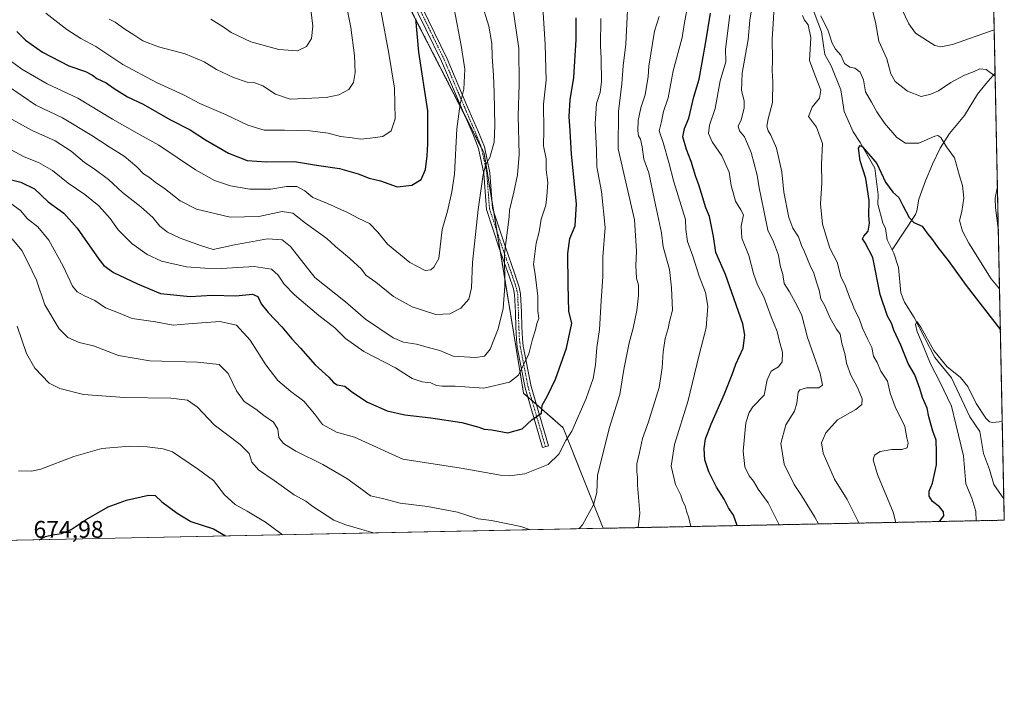
# Model space of a CAD drawing. Units: metres. Extents: x 638103 to 641560, y 4732126 to 4734509.
# Drawn here: x 641151 to 641560, y 4732126 to 4732404 of the extents above; entities that cross this region are included whole.
import ezdxf
from ezdxf.enums import TextEntityAlignment as Align

# ---------------------------------------------------------------- set-up
doc = ezdxf.new("R2010")
doc.units = ezdxf.units.M
doc.header["$MEASUREMENT"] = 0
doc.linetypes.add('TRAZO_Y_PUNTO', pattern=[1, 0.5, -0.25, 0, -0.25])
doc.linetypes.add('TRAZOS', pattern=[0.75, 0.5, -0.25])
for name, color, linetype, lineweight in [('Arbolado forestal', 92, 'TRAZOS', 0), ('Arbolado forestal CxS', 92, 'Continuous', 0), ('Camino', 19, 'Continuous', 0), ('Camino Cxs', 19, 'Continuous', 0), ('Camino eje', 39, 'TRAZO_Y_PUNTO', 13), ('Comarca CxS', 133, 'Continuous', 0), ('Comunidad Autónoma CxS', 142, 'Continuous', 0), ('Corriente natural lineal', 142, 'Continuous', 13), ('Curva de nivel maestra', 36, 'Continuous', 30), ('Curva de nivel normal', 36, 'Continuous', 0), ('Matorral', 135, 'Continuous', 0), ('Matorral CxS', 135, 'Continuous', 0), ('Municipio CxS', 142, 'Continuous', 0), ('Provincia CxS', 1, 'Continuous', 0), ('Rótulo de punto de cota en terreno', 19, 'Continuous', 0)]:
    doc.layers.add(name, color=color, linetype=linetype, lineweight=lineweight)
doc.styles.add('Arial', font='txt', dxfattribs={"height": 0.2})

# ---------------------------------------------------------------- blocks, each defined once
blk = doc.blocks.new('*U176')
at = {"layer": 'Curva de nivel normal', "color": 36, "linetype": 'Continuous', "lineweight": 0}
blk.add_polyline3d([(641548.73, 4732195.33, 645), (641548.56, 4732199.18, 645), (641546.91, 4732204.7, 645), (641544.45, 4732210.75, 645), (641543.38, 4732222.29, 645), (641540.26, 4732235.58, 645), (641538.37, 4732243.05, 645), (641533.62, 4732253.13, 645), (641529.64, 4732260.7, 645), (641525.7, 4732270.42, 645), (641524.1, 4732274, 645), (641523.43, 4732277.03, 645), (641524.05, 4732278.22, 645), (641525.67, 4732275.88, 645), (641531.08, 4732266.14, 645), (641536.45, 4732259.51, 645), (641542.22, 4732254.95, 645), (641545.16, 4732251.22, 645), (641548.62, 4732244.14, 645), (641552.73, 4732238.09, 645), (641554.23, 4732236.48, 645), (641555.66, 4732236.18, 645), (641559.55, 4732236.61, 645)], dxfattribs=at)
blk = doc.blocks.new('*U177')
at = {"layer": 'Curva de nivel normal', "color": 36, "linetype": 'Continuous', "lineweight": 0}
for points in [[(641149.69, 4732276.33, 685), (641153.54, 4732264.87, 685), (641157.11, 4732258.78, 685), (641163.01, 4732252.58, 685), (641167.49, 4732250.43, 685), (641177.36, 4732247.85, 685), (641194.29, 4732246.62, 685), (641213.64, 4732246.33, 685), (641220.52, 4732245.52, 685), (641224.71, 4732242.6, 685), (641231.71, 4732235.28, 685), (641242.46, 4732227.12, 685), (641246.16, 4732223.38, 685), (641247.34, 4732219.78, 685), (641250.14, 4732216.53, 685), (641256.66, 4732212.08, 685), (641264.93, 4732206.15, 685), (641269.78, 4732203.52, 685), (641272.77, 4732201.2, 685), (641281.43, 4732195.61, 685), (641286.42, 4732193.62, 685), (641293.06, 4732191.76, 685), (641298, 4732190.25, 685)], [(641408.07, 4732192.48, 685), (641408.71, 4732198.56, 685), (641407.78, 4732210.19, 685), (641407.83, 4732213.47, 685), (641407.44, 4732215.75, 685), (641407.56, 4732218.98, 685), (641408.67, 4732223.75, 685), (641409.82, 4732229.56, 685), (641412.34, 4732236.44, 685), (641416.86, 4732250.8, 685), (641418.08, 4732258.99, 685), (641418.47, 4732265.58, 685), (641419.32, 4732271.22, 685), (641420.56, 4732275.31, 685), (641421.12, 4732278.26, 685), (641422.31, 4732282.98, 685), (641421.9, 4732292.23, 685), (641421.04, 4732299.85, 685), (641418.44, 4732309.35, 685), (641417.8, 4732315.18, 685), (641414.89, 4732328.8, 685), (641412.46, 4732340.15, 685), (641410.41, 4732345.84, 685), (641409.7, 4732351, 685), (641408.99, 4732354.08, 685), (641408.16, 4732355.52, 685), (641407.92, 4732357.66, 685), (641408.1, 4732361.83, 685), (641409.23, 4732367.21, 685), (641410.94, 4732372.54, 685), (641412.29, 4732380.21, 685), (641412.52, 4732384.46, 685), (641414.88, 4732399.12, 685), (641416.8, 4732405.2, 685)]]:
    blk.add_polyline3d(points, dxfattribs=at)
blk = doc.blocks.new('*U184')
at = {"layer": 'Curva de nivel normal', "color": 36, "linetype": 'Continuous', "lineweight": 0}
blk.add_polyline3d([(641143.76, 4732389.09, 720), (641151.66, 4732383.19, 720), (641162.24, 4732377.14, 720), (641174.9, 4732371.2, 720), (641189.31, 4732362.5, 720), (641199.58, 4732356.59, 720), (641208.61, 4732351.63, 720), (641223.94, 4732341.43, 720), (641231.8, 4732336.92, 720), (641238.42, 4732334.67, 720), (641246.46, 4732333.35, 720), (641255.23, 4732333.37, 720), (641261.79, 4732334.46, 720), (641266.08, 4732334.44, 720), (641269.37, 4732332.59, 720), (641272.69, 4732329.8, 720), (641278.84, 4732327.34, 720), (641287.1, 4732323.63, 720), (641291.89, 4732321.14, 720), (641296.28, 4732319.1, 720), (641299.78, 4732315.43, 720), (641303.77, 4732310.46, 720), (641313.04, 4732302.74, 720), (641319.43, 4732299.47, 720), (641321.74, 4732299.82, 720), (641322.99, 4732300.92, 720), (641325.08, 4732304.44, 720), (641326.52, 4732316.55, 720), (641328.71, 4732324.21, 720), (641330.55, 4732332.21, 720), (641331.6, 4732339.54, 720), (641332.62, 4732358.47, 720), (641333.94, 4732368.89, 720), (641335.5, 4732374.96, 720), (641335.94, 4732383.21, 720), (641334.41, 4732393.1, 720), (641331.5, 4732408.35, 720)], dxfattribs=at)
blk = doc.blocks.new('*U186')
at = {"layer": 'Curva de nivel normal', "color": 36, "linetype": 'Continuous', "lineweight": 0}
for points in [[(641499.76, 4732194.34, 660), (641499.6, 4732195.04, 660), (641495.04, 4732204.17, 660), (641489.81, 4732212.69, 660), (641485.01, 4732223.45, 660), (641484.29, 4732227.76, 660), (641486.15, 4732231.87, 660), (641491.05, 4732237.33, 660), (641498.68, 4732241.65, 660), (641501.18, 4732243.67, 660), (641501.27, 4732246.12, 660), (641499.36, 4732250.83, 660), (641496.53, 4732255.87, 660), (641494.78, 4732260.96, 660), (641494.15, 4732264.44, 660), (641492.75, 4732269.27, 660), (641492.06, 4732273.01, 660), (641490.63, 4732275.07, 660), (641487.93, 4732279.68, 660), (641485.66, 4732284.84, 660), (641484.1, 4732287.71, 660), (641483.3, 4732291.32, 660), (641482.24, 4732294.64, 660), (641481.18, 4732298.37, 660), (641479.45, 4732301.83, 660), (641477.2, 4732307.25, 660), (641476.01, 4732309.88, 660), (641474.81, 4732313.5, 660), (641472.43, 4732317.14, 660), (641470.78, 4732321.51, 660), (641468.61, 4732332.12, 660), (641467.85, 4732340.52, 660), (641465.62, 4732350.36, 660), (641463.32, 4732355.8, 660), (641462.1, 4732357.58, 660), (641461.65, 4732359.51, 660), (641462.1, 4732362.59, 660), (641463.9, 4732369.36, 660), (641464.05, 4732378.06, 660), (641463.83, 4732382.53, 660), (641463.99, 4732387.03, 660), (641463.84, 4732395.83, 660), (641464.26, 4732402.13, 660), (641464.58, 4732409.3, 660)], [(641504.79, 4732410.98, 660), (641506.84, 4732402.75, 660), (641508.22, 4732394.92, 660), (641511.46, 4732387.5, 660), (641513.13, 4732381.35, 660), (641514.99, 4732378.08, 660), (641520.16, 4732374.04, 660), (641525.83, 4732371.94, 660), (641529.87, 4732372.92, 660), (641532.99, 4732374.22, 660), (641538.2, 4732377.72, 660), (641543.83, 4732380.71, 660), (641547.83, 4732382.28, 660), (641550.21, 4732383.4, 660), (641552.89, 4732383.06, 660), (641556.61, 4732380.3, 660)], [(641557.55, 4732334.49, 660), (641556.58, 4732329.62, 660), (641556.74, 4732325.6, 660), (641557.9, 4732316.95, 660)]]:
    blk.add_polyline3d(points, dxfattribs=at)
blk = doc.blocks.new('*U187')
at = {"layer": 'Curva de nivel normal', "color": 36, "linetype": 'Continuous', "lineweight": 0}
blk.add_polyline3d([(641466.71, 4732193.67, 670), (641462.16, 4732202.81, 670), (641457.98, 4732208.48, 670), (641456.04, 4732211.87, 670), (641454.19, 4732214.02, 670), (641452.44, 4732217.83, 670), (641451.69, 4732224.31, 670), (641452.88, 4732236.08, 670), (641454.2, 4732240.32, 670), (641455.81, 4732242.69, 670), (641460.44, 4732247.56, 670), (641461.78, 4732253.94, 670), (641463.38, 4732257.59, 670), (641466.47, 4732259.43, 670), (641468.01, 4732261.41, 670), (641468.1, 4732265.5, 670), (641466.86, 4732269.86, 670), (641465.91, 4732274.07, 670), (641463.42, 4732280.24, 670), (641460.36, 4732288.55, 670), (641457.76, 4732293.53, 670), (641456.04, 4732298.18, 670), (641454.06, 4732305.7, 670), (641451.26, 4732312.92, 670), (641450.94, 4732317.88, 670), (641451.83, 4732322.67, 670), (641450.76, 4732324.71, 670), (641448.6, 4732328.33, 670), (641446.78, 4732334.91, 670), (641445.87, 4732340.36, 670), (641442.9, 4732347.25, 670), (641438.83, 4732353.04, 670), (641437.3, 4732356.48, 670), (641437.8, 4732360.02, 670), (641440.03, 4732366.87, 670), (641442.17, 4732378.42, 670), (641444.58, 4732386.34, 670), (641444.43, 4732391.59, 670), (641446.16, 4732405.86, 670)], dxfattribs=at)
blk = doc.blocks.new('*U194')
at = {"layer": 'Curva de nivel normal', "color": 36, "linetype": 'Continuous', "lineweight": 0}
for points in [[(641147.58, 4732312.64, 690), (641151.64, 4732307.76, 690), (641154.1, 4732302.94, 690), (641157.78, 4732295.42, 690), (641161.27, 4732285.24, 690), (641167.14, 4732275.17, 690), (641170.78, 4732271.6, 690), (641175.56, 4732269.51, 690), (641181.48, 4732268.1, 690), (641191.92, 4732264.16, 690), (641204.88, 4732261.89, 690), (641224.79, 4732261.34, 690), (641233.73, 4732260.32, 690), (641237.55, 4732256.56, 690), (641240.89, 4732249.36, 690), (641244.12, 4732244.92, 690), (641248.94, 4732241.72, 690), (641252.32, 4732239.12, 690), (641256.32, 4732236.34, 690), (641258.13, 4732233.47, 690), (641258.63, 4732229.92, 690), (641260.49, 4732227.46, 690), (641265.7, 4732224.36, 690), (641276.82, 4732218.75, 690), (641286.83, 4732212.91, 690), (641293.36, 4732208.22, 690), (641296.64, 4732205.71, 690), (641301.75, 4732204.6, 690), (641309.07, 4732202.69, 690), (641320.39, 4732201.24, 690), (641332.88, 4732198.92, 690), (641341.43, 4732196.14, 690), (641347.02, 4732195.4, 690), (641359.19, 4732192.9, 690), (641363.25, 4732191.58, 690)], [(641382.66, 4732191.97, 690), (641383.7, 4732192.3, 690), (641384.89, 4732193.63, 690), (641389.49, 4732202.02, 690), (641390.8, 4732207.13, 690), (641391.12, 4732214.17, 690), (641396.06, 4732233.77, 690), (641400.47, 4732247.88, 690), (641402.07, 4732258.22, 690), (641404.3, 4732269.31, 690), (641405.93, 4732275.45, 690), (641407.46, 4732282.83, 690), (641408.24, 4732289.01, 690), (641408.21, 4732293.32, 690), (641407.35, 4732296.24, 690), (641407.07, 4732301.55, 690), (641407.43, 4732307.55, 690), (641406.59, 4732320.53, 690), (641399.71, 4732350.04, 690), (641399.84, 4732365.63, 690), (641401.29, 4732377.11, 690), (641401.88, 4732384.64, 690), (641402.94, 4732393.61, 690), (641404.18, 4732419.12, 690)]]:
    blk.add_polyline3d(points, dxfattribs=at)
blk = doc.blocks.new('*U195')
at = {"layer": 'Curva de nivel normal', "color": 36, "linetype": 'Continuous', "lineweight": 0}
blk.add_polyline3d([(641187.98, 4732404.07, 735), (641190.49, 4732402.78, 735), (641194.44, 4732399.86, 735), (641198.26, 4732397.52, 735), (641202.02, 4732395.01, 735), (641208.56, 4732392.55, 735), (641219.57, 4732389.68, 735), (641227.53, 4732386.26, 735), (641232.64, 4732383.08, 735), (641239.74, 4732379.75, 735), (641245.46, 4732377.8, 735), (641248.57, 4732377.58, 735), (641251.97, 4732376.31, 735), (641257.13, 4732372.8, 735), (641263.25, 4732370.83, 735), (641278.19, 4732371.51, 735), (641283.5, 4732372.54, 735), (641287.7, 4732374.75, 735), (641289.69, 4732377.77, 735), (641290.28, 4732381.88, 735), (641290, 4732388.91, 735), (641288.51, 4732400.54, 735), (641286.8, 4732408.86, 735)], dxfattribs=at)
blk = doc.blocks.new('*U197')
at = {"layer": 'Curva de nivel normal', "color": 36, "linetype": 'Continuous', "lineweight": 0}
for points in [[(641150.31, 4732216.07, 680), (641155.71, 4732216.01, 680), (641159.48, 4732216.86, 680), (641173.23, 4732222.14, 680), (641184.88, 4732225.4, 680), (641196.61, 4732226.43, 680), (641203.83, 4732226.04, 680), (641210.44, 4732225.25, 680), (641214.3, 4732223.96, 680), (641225.09, 4732216.63, 680), (641231.33, 4732212.04, 680), (641235.93, 4732206.14, 680), (641240.37, 4732202.11, 680), (641245.36, 4732199.38, 680), (641253.01, 4732194.72, 680), (641259.38, 4732190.08, 680), (641260.15, 4732189.49, 680)], [(641429.93, 4732192.93, 680), (641429.92, 4732192.98, 680), (641429.18, 4732196.57, 680), (641428.21, 4732199.33, 680), (641427.59, 4732201.56, 680), (641426.57, 4732203.69, 680), (641425.86, 4732206.01, 680), (641423.62, 4732210.42, 680), (641421.73, 4732218.06, 680), (641423.2, 4732227.08, 680), (641428.84, 4732245.4, 680), (641433.26, 4732263.88, 680), (641436.3, 4732275.55, 680), (641437.04, 4732284.6, 680), (641436.08, 4732290.28, 680), (641433.46, 4732297.18, 680), (641430.75, 4732305.47, 680), (641428.54, 4732311.59, 680), (641427.88, 4732316.6, 680), (641427.73, 4732320.64, 680), (641422.94, 4732336.31, 680), (641420.86, 4732344.36, 680), (641418.47, 4732352.74, 680), (641416.86, 4732357.56, 680), (641417.77, 4732361.48, 680), (641418.59, 4732365.63, 680), (641420.53, 4732371.28, 680), (641422.64, 4732382.51, 680), (641426.43, 4732396.5, 680), (641427.34, 4732402.64, 680), (641428.16, 4732407.01, 680)]]:
    blk.add_polyline3d(points, dxfattribs=at)
blk = doc.blocks.new('*U201')
at = {"layer": 'Curva de nivel normal', "color": 36, "linetype": 'Continuous', "lineweight": 0}
blk.add_polyline3d([(641147.07, 4732327.37, 695), (641151.12, 4732324.45, 695), (641154.04, 4732321.04, 695), (641158.34, 4732317.64, 695), (641162.9, 4732312.12, 695), (641168.81, 4732301.28, 695), (641172.75, 4732292.93, 695), (641174.6, 4732290.56, 695), (641177.7, 4732288.91, 695), (641181.95, 4732286.96, 695), (641186.51, 4732283.98, 695), (641191.88, 4732281.91, 695), (641197.54, 4732279.5, 695), (641207.29, 4732278.13, 695), (641214.56, 4732276.69, 695), (641220.96, 4732277.24, 695), (641234.05, 4732278.21, 695), (641240.91, 4732276.71, 695), (641246.67, 4732270.46, 695), (641253.16, 4732260.21, 695), (641258.21, 4732253.69, 695), (641263.54, 4732249.12, 695), (641268.93, 4732245.12, 695), (641273.36, 4732239.86, 695), (641276.67, 4732235.44, 695), (641282.5, 4732232.2, 695), (641290.07, 4732230.1, 695), (641310.19, 4732220.95, 695), (641334.36, 4732217.2, 695), (641350.85, 4732214.32, 695), (641354.48, 4732214.01, 695), (641360.85, 4732214.86, 695), (641370.66, 4732218.76, 695), (641375.08, 4732223.05, 695), (641377.95, 4732228.72, 695), (641380.41, 4732232.62, 695), (641386.46, 4732246.22, 695), (641389.32, 4732254.55, 695), (641390.36, 4732260.28, 695), (641390.82, 4732267.47, 695), (641392, 4732274.95, 695), (641392.64, 4732286.88, 695), (641393.4, 4732296.98, 695), (641393.35, 4732305.12, 695), (641394.39, 4732317.33, 695), (641392.77, 4732332.38, 695), (641390.9, 4732342.67, 695), (641390.72, 4732349.74, 695), (641390.21, 4732360.67, 695), (641390.66, 4732368.92, 695), (641392.2, 4732373.52, 695), (641392.83, 4732378.09, 695), (641392.71, 4732387.68, 695), (641392.46, 4732392.92, 695), (641392.55, 4732404.4, 695)], dxfattribs=at)
blk = doc.blocks.new('*U209')
at = {"layer": 'Curva de nivel normal', "color": 36, "linetype": 'Continuous', "lineweight": 0}
blk.add_polyline3d([(641146.03, 4732376.02, 715), (641157.4, 4732368.27, 715), (641168.59, 4732363.07, 715), (641180.82, 4732355.64, 715), (641187.94, 4732350.87, 715), (641194.17, 4732347.09, 715), (641199.5, 4732342.6, 715), (641202.21, 4732339.65, 715), (641204.78, 4732338.12, 715), (641207.07, 4732336.23, 715), (641210.98, 4732333.58, 715), (641217.58, 4732328.4, 715), (641224.35, 4732325.02, 715), (641238.26, 4732321.61, 715), (641250.23, 4732321.9, 715), (641259.91, 4732323.98, 715), (641264.41, 4732323.33, 715), (641269.65, 4732319.14, 715), (641278.52, 4732312.86, 715), (641282.09, 4732309.53, 715), (641284.55, 4732307.58, 715), (641288.04, 4732304.41, 715), (641293, 4732300.07, 715), (641294.78, 4732297.49, 715), (641298.93, 4732294.62, 715), (641306.31, 4732288.67, 715), (641314.02, 4732284.38, 715), (641323.85, 4732281.21, 715), (641329.77, 4732281.42, 715), (641334.28, 4732283.81, 715), (641337.6, 4732287.55, 715), (641338.72, 4732292.22, 715), (641339.15, 4732302.78, 715), (641341.44, 4732324.79, 715), (641343.52, 4732339.44, 715), (641344.64, 4732343.54, 715), (641346.3, 4732346.54, 715), (641348.1, 4732352.87, 715), (641348.46, 4732359.87, 715), (641348.19, 4732373.55, 715), (641347.91, 4732380.63, 715), (641347.26, 4732388.56, 715), (641347.13, 4732393.94, 715), (641345.96, 4732401.13, 715), (641342.78, 4732411.46, 715)], dxfattribs=at)
blk = doc.blocks.new('*U210')
at = {"layer": 'Curva de nivel normal', "color": 36, "linetype": 'Continuous', "lineweight": 0}
for points in [[(641515.23, 4732194.66, 655), (641514.16, 4732198.89, 655), (641507.58, 4732214.65, 655), (641505.82, 4732220.73, 655), (641506.41, 4732222.67, 655), (641508.78, 4732224.22, 655), (641513.66, 4732225.04, 655), (641517.8, 4732224.92, 655), (641519.97, 4732225.74, 655), (641520.44, 4732227.56, 655), (641519.86, 4732229.89, 655), (641518.94, 4732234.59, 655), (641515.01, 4732242.78, 655), (641512.97, 4732248.37, 655), (641511.79, 4732253.45, 655), (641509.05, 4732257.58, 655), (641507.49, 4732261.22, 655), (641505.99, 4732263.88, 655), (641505.26, 4732267.44, 655), (641503.45, 4732271.09, 655), (641501.43, 4732275.44, 655), (641499.98, 4732279.52, 655), (641498.12, 4732283.18, 655), (641497, 4732286.09, 655), (641495.92, 4732288.36, 655), (641494.35, 4732293, 655), (641492.41, 4732297, 655), (641490.91, 4732302.96, 655), (641487.87, 4732308.73, 655), (641484.73, 4732318.78, 655), (641483.9, 4732327.28, 655), (641484.43, 4732335.81, 655), (641484.29, 4732343.67, 655), (641484.74, 4732352.38, 655), (641482.26, 4732359.1, 655), (641478.88, 4732363.53, 655), (641480.4, 4732367.5, 655), (641483.53, 4732371.2, 655), (641484, 4732374.54, 655), (641481.5, 4732380.87, 655), (641479.29, 4732386.87, 655), (641479.84, 4732396.31, 655), (641478.82, 4732401.65, 655), (641477.22, 4732403.64, 655), (641476.44, 4732405.63, 655)], [(641484, 4732405.44, 655), (641487.15, 4732399.17, 655), (641488.74, 4732394.11, 655), (641490.18, 4732391.53, 655), (641492.31, 4732389.12, 655), (641493.88, 4732385.56, 655), (641496.07, 4732384.02, 655), (641498.24, 4732383.7, 655), (641500.47, 4732381.94, 655), (641501.8, 4732378.84, 655), (641502.68, 4732373.84, 655), (641505.15, 4732369.54, 655), (641507.29, 4732365.5, 655), (641510.52, 4732360.74, 655), (641515.71, 4732354.76, 655), (641519.35, 4732352.4, 655), (641524.77, 4732352.48, 655), (641531.55, 4732355.32, 655), (641532.77, 4732355.69, 655), (641534.02, 4732354.84, 655), (641536.39, 4732350.98, 655), (641539.64, 4732346.4, 655), (641541.78, 4732338.87, 655), (641542.97, 4732334.87, 655), (641543.5, 4732329.54, 655), (641542.71, 4732324.06, 655), (641541.74, 4732320.31, 655), (641543.02, 4732315.87, 655), (641545.65, 4732310.91, 655), (641554.94, 4732296.05, 655), (641558.42, 4732291.81, 655)]]:
    blk.add_polyline3d(points, dxfattribs=at)
blk = doc.blocks.new('*U211')
at = {"layer": 'Curva de nivel normal', "color": 36, "linetype": 'Continuous', "lineweight": 0}
blk.add_polyline3d([(641144.88, 4732363.84, 710), (641155.88, 4732357.8, 710), (641165.54, 4732353.5, 710), (641172.12, 4732349.15, 710), (641177.66, 4732344.47, 710), (641181.77, 4732341.8, 710), (641187.7, 4732337.36, 710), (641193.5, 4732331.87, 710), (641201.17, 4732325.96, 710), (641206.18, 4732321.54, 710), (641209.1, 4732317.86, 710), (641212.23, 4732315.38, 710), (641217.48, 4732312.88, 710), (641226.41, 4732309.68, 710), (641231.25, 4732308.24, 710), (641240.15, 4732310.16, 710), (641253.79, 4732312.62, 710), (641259.94, 4732312.24, 710), (641263.35, 4732309.52, 710), (641273.5, 4732296.58, 710), (641286.34, 4732286.45, 710), (641294.6, 4732279.16, 710), (641306.1, 4732271.42, 710), (641310.41, 4732269.64, 710), (641315.8, 4732268.8, 710), (641321.22, 4732267.25, 710), (641325.55, 4732266.25, 710), (641331.13, 4732263.77, 710), (641340.45, 4732263.28, 710), (641344.18, 4732263.79, 710), (641346.52, 4732266.7, 710), (641349.87, 4732275.17, 710), (641351.96, 4732283.67, 710), (641352.61, 4732292.98, 710), (641352.44, 4732306.48, 710), (641354.45, 4732321.81, 710), (641354.48, 4732324.6, 710), (641356.33, 4732332.01, 710), (641357.87, 4732339.24, 710), (641358.49, 4732347.71, 710), (641358.18, 4732363.79, 710), (641358.51, 4732376.87, 710), (641358.4, 4732391.81, 710), (641355.97, 4732408.86, 710)], dxfattribs=at)
blk = doc.blocks.new('*U212')
at = {"layer": 'Curva de nivel normal', "color": 36, "linetype": 'Continuous', "lineweight": 0}
blk.add_polyline3d([(641126.69, 4732360.66, 705), (641152.56, 4732346.79, 705), (641158.58, 4732344.36, 705), (641164.45, 4732341.08, 705), (641170.88, 4732335.82, 705), (641177.82, 4732331.06, 705), (641183.7, 4732326.36, 705), (641188.42, 4732321.08, 705), (641191.7, 4732316.37, 705), (641197.37, 4732310.72, 705), (641203.8, 4732306.14, 705), (641209.72, 4732303.4, 705), (641220.19, 4732301.04, 705), (641227.74, 4732300.43, 705), (641234.72, 4732300.24, 705), (641248.34, 4732301.11, 705), (641255.56, 4732300, 705), (641258.29, 4732297.57, 705), (641260.77, 4732293.82, 705), (641265.14, 4732289.37, 705), (641275.2, 4732280.77, 705), (641281.91, 4732275.57, 705), (641286.34, 4732271.15, 705), (641293.94, 4732265.76, 705), (641307.05, 4732258.94, 705), (641313.99, 4732254.6, 705), (641318.19, 4732253.17, 705), (641321.86, 4732252.71, 705), (641324.19, 4732251.68, 705), (641326.52, 4732251.38, 705), (641331.86, 4732251.39, 705), (641343.85, 4732250.52, 705), (641354.53, 4732253.06, 705), (641358.23, 4732255.96, 705), (641362.55, 4732264.73, 705), (641364.05, 4732270.88, 705), (641365.33, 4732274.81, 705), (641365.93, 4732277.45, 705), (641366.7, 4732279.55, 705), (641366.31, 4732282.6, 705), (641366.3, 4732288.74, 705), (641365.18, 4732297.94, 705), (641364.54, 4732301.92, 705), (641365.67, 4732310.85, 705), (641366.92, 4732315.56, 705), (641367.64, 4732320.8, 705), (641369.68, 4732326.69, 705), (641370.08, 4732330.34, 705), (641370.54, 4732336.09, 705), (641369.83, 4732341.37, 705), (641369.82, 4732345.97, 705), (641368.7, 4732351.41, 705), (641368.87, 4732357.9, 705), (641368.63, 4732368.66, 705), (641369.84, 4732378.65, 705), (641369.42, 4732393.53, 705), (641368.09, 4732413.55, 705)], dxfattribs=at)
blk = doc.blocks.new('*U214')
at = {"layer": 'Curva de nivel normal', "color": 36, "linetype": 'Continuous', "lineweight": 0}
blk.add_polyline3d([(641230.3, 4732404.02, 740), (641235.43, 4732400.88, 740), (641238.79, 4732398.47, 740), (641246.98, 4732394.7, 740), (641258.54, 4732391.39, 740), (641266.37, 4732390.88, 740), (641270.06, 4732392.75, 740), (641272.1, 4732396.04, 740), (641272.66, 4732401.21, 740), (641271.44, 4732411.53, 740)], dxfattribs=at)
blk = doc.blocks.new('*U216')
at = {"layer": 'Curva de nivel normal', "color": 36, "linetype": 'Continuous', "lineweight": 0}
for points in [[(641483.15, 4732194, 665), (641481.62, 4732196.87, 665), (641476.07, 4732205.84, 665), (641472.97, 4732210.47, 665), (641468.85, 4732218.86, 665), (641467.4, 4732227.49, 665), (641469.56, 4732235.23, 665), (641473.06, 4732240.9, 665), (641474.07, 4732244.25, 665), (641474.56, 4732248.8, 665), (641475.34, 4732249.79, 665), (641478.06, 4732250.64, 665), (641483.19, 4732250.7, 665), (641484.82, 4732251.7, 665), (641483.73, 4732256.55, 665), (641478.46, 4732271.58, 665), (641476.22, 4732280.74, 665), (641474.23, 4732284.82, 665), (641471.08, 4732290.63, 665), (641468.78, 4732294.03, 665), (641468.26, 4732297.85, 665), (641467.18, 4732301.62, 665), (641466.38, 4732305.92, 665), (641464.33, 4732311.34, 665), (641462.02, 4732316.32, 665), (641460.37, 4732324.47, 665), (641458.46, 4732333.83, 665), (641457.63, 4732339.18, 665), (641455.1, 4732348.6, 665), (641452.3, 4732355.11, 665), (641450.28, 4732357.6, 665), (641449.66, 4732359.54, 665), (641450.89, 4732362.23, 665), (641452.11, 4732367.02, 665), (641452.1, 4732370.14, 665), (641451.02, 4732374.32, 665), (641451.28, 4732381.64, 665), (641453.86, 4732395.55, 665), (641454.58, 4732403.61, 665), (641455.51, 4732409.55, 665)], [(641517.86, 4732407.98, 665), (641520.71, 4732402.08, 665), (641523.42, 4732398.3, 665), (641531.44, 4732393.08, 665), (641533.97, 4732392.51, 665), (641538.87, 4732393.59, 665), (641556.21, 4732399.56, 665)]]:
    blk.add_polyline3d(points, dxfattribs=at)
blk = doc.blocks.new('*U221')
at = {"layer": 'Curva de nivel maestra', "color": 36, "linetype": 'Continuous', "lineweight": 30}
for points in [[(641449.22, 4732193.32, 675), (641447.78, 4732197.63, 675), (641445.63, 4732200.72, 675), (641443.86, 4732204.27, 675), (641440.63, 4732209.35, 675), (641438.73, 4732213.14, 675), (641437.4, 4732215.7, 675), (641435.86, 4732220.71, 675), (641435.54, 4732225.42, 675), (641436.11, 4732229.41, 675), (641438.4, 4732235.52, 675), (641443.94, 4732248.13, 675), (641447.17, 4732256.17, 675), (641448.63, 4732260.46, 675), (641451.74, 4732267.22, 675), (641452.5, 4732272.62, 675), (641451.58, 4732277.22, 675), (641444.33, 4732297.82, 675), (641440.35, 4732306.95, 675), (641439.41, 4732313.58, 675), (641437.8, 4732321.91, 675), (641436.15, 4732325.52, 675), (641434.44, 4732331.45, 675), (641433.37, 4732335.15, 675), (641432, 4732338.48, 675), (641430.13, 4732344.83, 675), (641428.15, 4732349.84, 675), (641426.7, 4732355.04, 675), (641427.34, 4732358.55, 675), (641429.09, 4732362.86, 675), (641431.17, 4732371.72, 675), (641433.41, 4732379.11, 675), (641434.64, 4732386.01, 675), (641436.23, 4732394.64, 675), (641438.13, 4732406.54, 675)], [(641158.83, 4732187.43, 675), (641161.47, 4732188.76, 675), (641164.42, 4732189.54, 675), (641168.15, 4732189.98, 675), (641172.19, 4732191.68, 675), (641178.43, 4732195.87, 675), (641187.58, 4732201.08, 675), (641195.24, 4732203.9, 675), (641204.33, 4732206.02, 675), (641207.16, 4732205.9, 675), (641209.88, 4732203.14, 675), (641216.28, 4732198.54, 675), (641222.02, 4732195, 675), (641231.38, 4732191.91, 675), (641236.41, 4732189, 675)]]:
    blk.add_polyline3d(points, dxfattribs=at)
blk = doc.blocks.new('*U225')
at = {"layer": 'Curva de nivel maestra', "color": 36, "linetype": 'Continuous', "lineweight": 30}
blk.add_polyline3d([(641149.57, 4732398.92, 725), (641153.22, 4732395.3, 725), (641160.3, 4732390.28, 725), (641171.16, 4732384.68, 725), (641178.17, 4732382.22, 725), (641181.05, 4732380.72, 725), (641182.84, 4732379.33, 725), (641186.71, 4732377.52, 725), (641190.01, 4732375.18, 725), (641195.64, 4732371.8, 725), (641202.07, 4732368.74, 725), (641213.28, 4732362.38, 725), (641221.67, 4732358.02, 725), (641228.06, 4732353.85, 725), (641237.56, 4732348.37, 725), (641245.45, 4732345.3, 725), (641253.43, 4732344.68, 725), (641265.13, 4732344.86, 725), (641274.25, 4732343.36, 725), (641283.8, 4732341.97, 725), (641291.58, 4732339.72, 725), (641296.19, 4732337.86, 725), (641300.83, 4732336.77, 725), (641307.76, 4732334.34, 725), (641313.83, 4732335.05, 725), (641317.78, 4732337.29, 725), (641319.59, 4732341.46, 725), (641320.32, 4732347.13, 725), (641320.62, 4732352.14, 725), (641320.52, 4732365.87, 725), (641316.81, 4732390.29, 725), (641315.53, 4732404.28, 725)], dxfattribs=at)
blk = doc.blocks.new('*U226')
at = {"layer": 'Curva de nivel maestra', "color": 36, "linetype": 'Continuous', "lineweight": 30}
blk.add_polyline3d([(641532.98, 4732195.01, 650), (641533.81, 4732195.58, 650), (641535.26, 4732197.44, 650), (641535.16, 4732199.01, 650), (641533.48, 4732201.18, 650), (641530.56, 4732203.34, 650), (641529.12, 4732205.52, 650), (641529.16, 4732207.58, 650), (641530.46, 4732210.98, 650), (641532.17, 4732218.57, 650), (641532.22, 4732223.85, 650), (641531.99, 4732228.88, 650), (641530.64, 4732232.56, 650), (641529.05, 4732238.56, 650), (641528.31, 4732242.17, 650), (641526.29, 4732246.67, 650), (641525.25, 4732250.35, 650), (641523.17, 4732255.99, 650), (641520.4, 4732260.79, 650), (641517.3, 4732268.36, 650), (641514.47, 4732274.62, 650), (641513.43, 4732277.5, 650), (641511.78, 4732280.49, 650), (641508.8, 4732289.54, 650), (641505.64, 4732304.85, 650), (641502.51, 4732310.96, 650), (641501.46, 4732312.64, 650), (641501.9, 4732313.75, 650), (641503.8, 4732315.88, 650), (641504.32, 4732319.22, 650), (641504.07, 4732322.26, 650), (641504.14, 4732328.57, 650), (641502.78, 4732337.82, 650), (641500.44, 4732345.15, 650), (641499.78, 4732350.34, 650), (641500.36, 4732351.53, 650), (641501.41, 4732350.89, 650), (641507.29, 4732344.01, 650), (641511.02, 4732336.29, 650), (641514.06, 4732332.01, 650), (641516.5, 4732329.88, 650), (641518.15, 4732326.53, 650), (641520.84, 4732321.56, 650), (641522.78, 4732319.51, 650), (641526.16, 4732317.88, 650), (641528.1, 4732315.16, 650), (641530.54, 4732312.26, 650), (641532.72, 4732309.11, 650), (641536.98, 4732303.7, 650), (641544.57, 4732293.3, 650), (641558.77, 4732274.78, 650)], dxfattribs=at)
blk = doc.blocks.new('*U227')
at = {"layer": 'Curva de nivel maestra', "color": 36, "linetype": 'Continuous', "lineweight": 30}
blk.add_polyline3d([(641142.41, 4732338.5, 700), (641151.16, 4732336.18, 700), (641156.97, 4732333.42, 700), (641162.57, 4732328.03, 700), (641169.07, 4732323.27, 700), (641174.62, 4732317.14, 700), (641183.64, 4732304.14, 700), (641185.76, 4732301.49, 700), (641189.74, 4732298.64, 700), (641199.72, 4732293.96, 700), (641209.35, 4732289.91, 700), (641221.61, 4732288.62, 700), (641230.81, 4732289.22, 700), (641240.64, 4732289, 700), (641247.67, 4732289.68, 700), (641249.8, 4732288.67, 700), (641251.22, 4732285.66, 700), (641254.1, 4732281.98, 700), (641259.79, 4732275.97, 700), (641264, 4732270.99, 700), (641267.62, 4732267.18, 700), (641273.75, 4732260.18, 700), (641279.31, 4732255.09, 700), (641281.27, 4732252.8, 700), (641282.85, 4732251.88, 700), (641285.98, 4732251.34, 700), (641289, 4732249.03, 700), (641295.4, 4732244.64, 700), (641303.64, 4732241.12, 700), (641310.92, 4732239.48, 700), (641321.76, 4732238.22, 700), (641334.76, 4732236.16, 700), (641341.84, 4732234.31, 700), (641344.04, 4732233.42, 700), (641347.18, 4732233.18, 700), (641353.86, 4732231.95, 700), (641359.85, 4732233.56, 700), (641363.85, 4732237.31, 700), (641367.78, 4732240.17, 700), (641368.11, 4732243.44, 700), (641370.15, 4732247.07, 700), (641373.7, 4732254.26, 700), (641378.29, 4732267.13, 700), (641380.53, 4732277.55, 700), (641379.22, 4732282.46, 700), (641378.95, 4732293.66, 700), (641378.77, 4732306.48, 700), (641379.67, 4732312.78, 700), (641381.86, 4732318.03, 700), (641382.39, 4732327.28, 700), (641380.38, 4732347.87, 700), (641379.83, 4732357.54, 700), (641379.37, 4732363.54, 700), (641379.78, 4732370.47, 700), (641381.3, 4732379.78, 700), (641382.21, 4732395.54, 700), (641382.28, 4732404.56, 700)], dxfattribs=at)

msp = doc.modelspace()

# ---------------------------------------------------------------- linework, layer by layer
at = {"layer": 'Arbolado forestal', "color": 92, "linetype": 'TRAZOS', "lineweight": 0}
for points in [[(641546.79, 4732859.79, 745.49), (641546.82, 4732858.29, 745.57), (641546.85, 4732856.88, 745.46), (641546.88, 4732855.46, 745.34), (641546.91, 4732854.15, 745.24), (641550.43, 4732682.19, 694.51), (641550.45, 4732680.96, 694.59), (641550.48, 4732679.45, 694.7), (641556.03, 4732408.49, 667.44), (641556.06, 4732407.23, 667.32), (641556.08, 4732405.97, 667.2), (641556.58, 4732381.58, 659.94), (641560.21, 4732204.41, 640.74), (641560.39, 4732195.57, 641.86), (641393.49, 4732192.19, 688.45)], [(641393.49, 4732192.19, 688.45), (641376.9, 4732234.05, 695.95), (641365.65, 4732243.81, 700.49), (641363.91, 4732245.32, 701.14), (641362.16, 4732246.83, 701.82), (641360.39, 4732248.37, 702.51), (641350.6, 4732307.92, 710.41), (641349.32, 4732315.74, 711.24), (641348.01, 4732323.68, 711.93), (641347.19, 4732328.66, 712.72), (641343.95, 4732348.37, 715.46), (641342.93, 4732350.36, 715.91), (641335.78, 4732364.34, 719.09), (641296.62, 4732440.88, 727.52)]]:
    msp.add_polyline3d(points, dxfattribs=at)
at = {"layer": 'Arbolado forestal CxS', "color": 92, "linetype": 'Continuous', "lineweight": 0}
msp.add_polyline3d([(641546.79, 4732859.79, 745.49), (641560.39, 4732195.57, 641.86), (641393.49, 4732192.19, 688.45), (641376.9, 4732234.05, 695.95), (641360.39, 4732248.37, 702.51), (641343.95, 4732348.37, 715.46), (641296.63, 4732440.88, 727.52)], dxfattribs=at)
at = {"layer": 'Camino', "color": 19, "linetype": 'Continuous', "lineweight": 0}
msp.add_polyline3d([(641315.52, 4732414.48, 725.05), (641328.59, 4732387.56, 722.02), (641336.84, 4732368.19, 719.19), (641341.69, 4732356.99, 717.12), (641344.09, 4732350.93, 715.72), (641346.32, 4732340.17, 714.18), (641347.44, 4732325.41, 712.31), (641352.67, 4732309.58, 709.76), (641356.76, 4732297.97, 708.24), (641358.62, 4732292.5, 707.37), (641359.17, 4732289.83, 707.3), (641359.48, 4732282.11, 707.35), (641359.67, 4732276.01, 707.01), (641359.88, 4732271.08, 706.5), (641360.26, 4732267.94, 706.1), (641363.48, 4732251.24, 702.3), (641370.71, 4732226.46, 696.73), (641368.31, 4732225.76, 696.93), (641361.05, 4732250.65, 702.85), (641357.79, 4732267.55, 706.66), (641357.38, 4732270.88, 707.05), (641357.17, 4732275.92, 707.5), (641356.98, 4732282.02, 707.84), (641356.68, 4732289.53, 708.13), (641356.2, 4732291.84, 708.24), (641354.4, 4732297.15, 708.99), (641350.3, 4732308.78, 710.59), (641344.97, 4732324.91, 713.26), (641343.84, 4732339.82, 715.08), (641341.69, 4732350.21, 716.16), (641339.38, 4732356.03, 717.54), (641334.54, 4732367.21, 719.62), (641326.31, 4732386.53, 722.46), (641313.27, 4732413.4, 725.39)], dxfattribs=at)
at = {"layer": 'Camino Cxs', "color": 19, "linetype": 'Continuous', "lineweight": 0}
msp.add_polyline3d([(641315.52, 4732414.48, 725.05), (641328.59, 4732387.56, 722.02), (641336.84, 4732368.19, 719.19), (641341.69, 4732356.99, 717.12), (641344.09, 4732350.93, 715.72), (641346.32, 4732340.17, 714.18), (641347.44, 4732325.41, 712.31), (641352.67, 4732309.58, 709.76), (641356.76, 4732297.97, 708.24), (641358.62, 4732292.5, 707.37), (641359.17, 4732289.83, 707.3), (641359.48, 4732282.11, 707.35), (641359.67, 4732276.01, 707.01), (641359.88, 4732271.08, 706.5), (641360.26, 4732267.94, 706.1), (641363.48, 4732251.24, 702.3), (641370.71, 4732226.46, 696.73), (641368.31, 4732225.76, 696.93), (641361.05, 4732250.65, 702.85), (641357.79, 4732267.55, 706.66), (641357.38, 4732270.88, 707.05), (641357.17, 4732275.92, 707.5), (641356.98, 4732282.02, 707.84), (641356.68, 4732289.53, 708.13), (641356.2, 4732291.84, 708.24), (641354.4, 4732297.15, 708.99), (641350.3, 4732308.78, 710.59), (641344.97, 4732324.91, 713.26), (641343.84, 4732339.82, 715.08), (641341.69, 4732350.21, 716.16), (641339.38, 4732356.03, 717.54), (641334.54, 4732367.21, 719.62), (641326.31, 4732386.53, 722.46), (641313.27, 4732413.4, 725.39)], dxfattribs=at)
at = {"layer": 'Camino eje', "color": 39, "linetype": 'TRAZO_Y_PUNTO', "lineweight": 13}
msp.add_polyline3d([(641314.4, 4732413.94, 725.23), (641320.92, 4732400.51, 723.96), (641327.45, 4732387.05, 722.24), (641335.69, 4732367.7, 719.4), (641340.54, 4732356.51, 717.32), (641341.69, 4732353.6, 716.58), (641342.89, 4732350.57, 715.94), (641345.08, 4732340, 714.63), (641346.21, 4732325.16, 712.77), (641351.49, 4732309.18, 710.18), (641355.58, 4732297.56, 708.6), (641356.48, 4732294.91, 708.15), (641357.41, 4732292.17, 707.8), (641357.65, 4732291.02, 707.76), (641357.93, 4732289.68, 707.71), (641358.23, 4732282.07, 707.6), (641358.42, 4732275.97, 707.25), (641358.53, 4732273.5, 707), (641358.63, 4732270.98, 706.78), (641358.84, 4732269.32, 706.6), (641359.03, 4732267.75, 706.38), (641362.27, 4732250.95, 702.58), (641369.51, 4732226.11, 696.82)], dxfattribs=at)
at = {"layer": 'Comarca CxS', "color": 133, "linetype": 'Continuous', "lineweight": 0}
msp.add_polyline3d([(641560.39, 4732195.57, 641.86), (638149.12, 4732126.44, 494.64), (638102.88, 4734439.77, 525.41), (641513.03, 4734508.89, 618.97), (641560.39, 4732195.57, 641.86)], close=True, dxfattribs=at)
msp.add_polyline3d([(641560.39, 4732195.57, 641.86), (638149.12, 4732126.44, 494.64), (638102.88, 4734439.77, 525.41), (641513.03, 4734508.89, 618.97), (641560.39, 4732195.57, 641.86)], close=True, dxfattribs=at)
at = {"layer": 'Comunidad Autónoma CxS', "color": 142, "linetype": 'Continuous', "lineweight": 0}
msp.add_polyline3d([(641560.39, 4732195.57, 641.86), (638149.12, 4732126.44, 494.64), (638102.88, 4734439.77, 525.41), (638487.81, 4734447.57, 561.07), (641513.03, 4734508.89, 618.97), (641547.87, 4732807.21, 731.43), (641560.39, 4732195.57, 641.86)], close=True, dxfattribs=at)
msp.add_polyline3d([(641560.39, 4732195.57, 641.86), (638149.12, 4732126.44, 494.64), (638102.88, 4734439.77, 525.41), (638487.81, 4734447.57, 561.07), (641513.03, 4734508.89, 618.97), (641547.87, 4732807.21, 731.43), (641560.39, 4732195.57, 641.86)], close=True, dxfattribs=at)
at = {"layer": 'Corriente natural lineal', "color": 142, "linetype": 'Continuous', "lineweight": 13}
for points in [[(641489, 4732457, 657.67), (641490.02, 4732455.09, 657.57), (641490.23, 4732451.81, 657.41), (641487.43, 4732439.83, 656.33), (641486.66, 4732434.47, 655.77), (641481.19, 4732421.89, 654.56), (641479.35, 4732415.85, 654.86), (641479.39, 4732412.17, 654.75), (641484.35, 4732398.74, 654.32), (641485.78, 4732389.32, 652.12), (641488.29, 4732384.7, 652.1), (641492.33, 4732374.71, 651.16), (641493.7, 4732365.7, 650.41), (641497.5, 4732357.22, 650.2), (641500.48, 4732352.79, 650.53), (641506.47, 4732342.09, 649.06), (641507.88, 4732331.01, 648.79), (641507.8, 4732327.11, 648.58), (641509.82, 4732319.27, 647.94), (641511, 4732317, 647.46), (641511.63, 4732312.22, 646.99), (641513.75, 4732308.01, 647.12)], [(641556.58, 4732381.58, 659.94), (641556.58, 4732381.58, 659.94), (641552.67, 4732377.12, 659.05), (641549.29, 4732372.82, 658.23), (641543.79, 4732364.02, 656.8), (641537.64, 4732356.52, 655.5), (641533.74, 4732350.39, 654.22), (641530.46, 4732343.71, 653.15), (641527.67, 4732336.83, 651.81), (641524.89, 4732329.21, 651.13), (641524.04, 4732324.3, 650.53), (641523.4, 4732322.81, 650.35), (641513.75, 4732308.01, 647.12)], [(641513.75, 4732308.01, 647.12), (641514.39, 4732306.75, 647.1), (641516.4, 4732300.75, 646.45), (641517.4, 4732290.17, 645.89), (641518.92, 4732286.3, 645.92), (641522.89, 4732279.95, 645.29), (641531.54, 4732263.22, 643.85), (641538.45, 4732254.77, 643.94), (641545.99, 4732238.54, 642.05), (641550.17, 4732232.54, 642.32), (641551.68, 4732223.3, 641.33), (641554.29, 4732216.71, 641.37), (641556.09, 4732210.49, 640.96), (641560.21, 4732204.41, 640.74)]]:
    msp.add_polyline3d(points, dxfattribs=at)
at = {"layer": 'Curva de nivel normal', "color": 36, "linetype": 'Continuous', "lineweight": 0}
msp.add_polyline3d([(641161.56, 4732406.55, 730), (641170.42, 4732399.79, 730), (641176.2, 4732396.05, 730), (641182.5, 4732392.65, 730), (641193.67, 4732385.13, 730), (641207.71, 4732377.72, 730), (641218.95, 4732372.63, 730), (641225.65, 4732368.99, 730), (641236.33, 4732364.33, 730), (641245.65, 4732359.99, 730), (641252.44, 4732357.87, 730), (641260.86, 4732357.89, 730), (641271.47, 4732357.56, 730), (641279.04, 4732356.62, 730), (641284.27, 4732355.22, 730), (641289.06, 4732354.65, 730), (641292.59, 4732354.13, 730), (641296.57, 4732354.57, 730), (641301.78, 4732355.28, 730), (641305.35, 4732357.55, 730), (641306.94, 4732362.63, 730), (641306.63, 4732375.35, 730), (641304.38, 4732389.73, 730), (641301.09, 4732406.93, 730)], dxfattribs=at)
at = {"layer": 'Matorral', "color": 135, "linetype": 'Continuous', "lineweight": 0}
for points in [[(641393.49, 4732192.19, 688.45), (641376.9, 4732234.05, 695.95), (641365.65, 4732243.81, 700.49), (641363.91, 4732245.32, 701.14), (641362.16, 4732246.83, 701.82), (641360.39, 4732248.37, 702.51), (641350.6, 4732307.92, 710.41), (641349.32, 4732315.74, 711.24), (641348.01, 4732323.68, 711.93), (641347.19, 4732328.66, 712.72), (641343.95, 4732348.37, 715.46), (641342.93, 4732350.36, 715.91), (641335.78, 4732364.34, 719.09), (641296.62, 4732440.88, 727.52)], [(641393.49, 4732192.19, 688.45), (641115.83, 4732186.56, 669.59)]]:
    msp.add_polyline3d(points, dxfattribs=at)
at = {"layer": 'Matorral CxS', "color": 135, "linetype": 'Continuous', "lineweight": 0}
msp.add_polyline3d([(641141.38, 4732774.02, 769.69), (641181.4, 4732790.27, 771.57), (641213.89, 4732789.31, 772.06), (641235.65, 4732787.81, 771.92), (641246.15, 4732781.8, 770.24), (641256.02, 4732775.27, 768.22), (641256.02, 4732775.27, 768.22), (641223, 4732725.71, 751.39), (641207.71, 4732682.44, 735.85), (641207.71, 4732682.43, 735.85), (641210.89, 4732657.43, 733.65), (641214.19, 4732631, 734.65), (641227.4, 4732593.55, 732.32), (641242.8, 4732532.98, 732.51), (641257, 4732514.67, 729.56), (641296.63, 4732440.88, 727.52), (641343.95, 4732348.37, 715.46), (641360.39, 4732248.37, 702.51), (641376.9, 4732234.05, 695.95), (641393.49, 4732192.19, 688.45), (641115.83, 4732186.56, 669.59)], dxfattribs=at)
at = {"layer": 'Municipio CxS', "color": 142, "linetype": 'Continuous', "lineweight": 0}
msp.add_polyline3d([(641547.87, 4732807.21, 731.43), (641560.39, 4732195.57, 641.86), (638149.12, 4732126.44, 494.64)], dxfattribs=at)
msp.add_polyline3d([(641547.87, 4732807.21, 731.43), (641560.39, 4732195.57, 641.86), (638149.12, 4732126.44, 494.64)], dxfattribs=at)
at = {"layer": 'Provincia CxS', "color": 1, "linetype": 'Continuous', "lineweight": 0}
msp.add_polyline3d([(641560.39, 4732195.57, 641.86), (638149.12, 4732126.44, 494.64), (638102.88, 4734439.77, 525.41), (641513.03, 4734508.89, 618.97), (641560.39, 4732195.57, 641.86)], close=True, dxfattribs=at)
msp.add_polyline3d([(641560.39, 4732195.57, 641.86), (638149.12, 4732126.44, 494.64), (638102.88, 4734439.77, 525.41), (641513.03, 4734508.89, 618.97), (641560.39, 4732195.57, 641.86)], close=True, dxfattribs=at)

# ---------------------------------------------------------------- block references
at = {"layer": 'Curva de nivel maestra', "color": 36, "linetype": 'Continuous', "lineweight": 30}
for name in ['*U226', '*U221', '*U227', '*U225']:
    msp.add_blockref(name, (0, 0), dxfattribs=at)
at = {"layer": 'Curva de nivel normal', "color": 36, "linetype": 'Continuous', "lineweight": 0}
for name in ['*U176', '*U210', '*U186', '*U216', '*U187', '*U197', '*U177', '*U194', '*U201', '*U212', '*U211', '*U209', '*U184', '*U195', '*U214']:
    msp.add_blockref(name, (0, 0), dxfattribs=at)

# ---------------------------------------------------------------- texts
at = {"layer": 'Rótulo de punto de cota en terreno', "color": 19, "linetype": 'Continuous', "lineweight": 0, "style": 'Arial'}
msp.add_text('674,98', height=7, dxfattribs=at).set_placement((641156.5, 4732186.06), align=Align.BOTTOM_LEFT)

doc.saveas('drawing.dxf')
